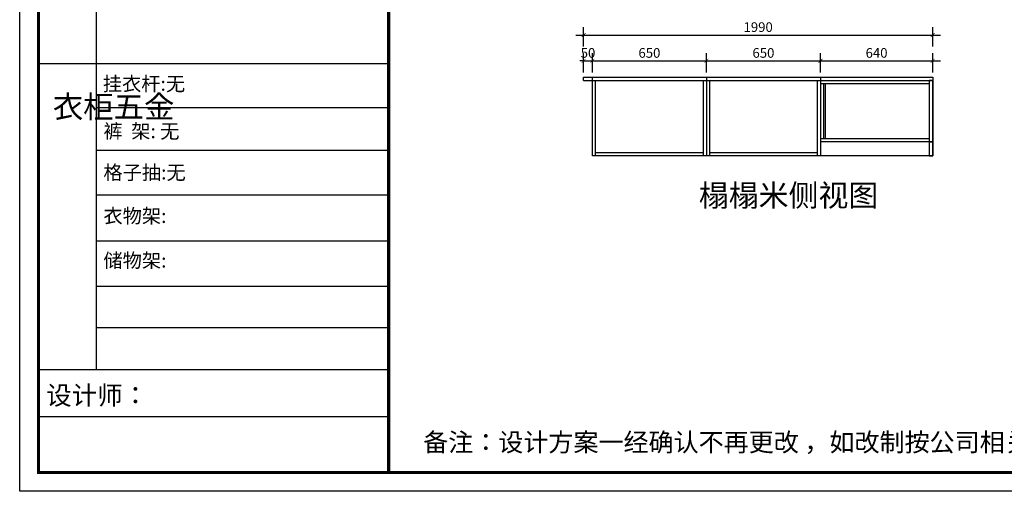
# Model space of a CAD drawing. Units: millimetres. Extents: x 627876 to 646648, y -335767 to -314195.
# Drawn here: x 627876 to 633489, y -335558 to -332873 of the extents above; entities that cross this region are included whole.
import ezdxf

# ---------------------------------------------------------------- set-up
doc = ezdxf.new("R2010")
doc.units = ezdxf.units.MM
doc.header["$LTSCALE"] = 0.5
doc.header["$PDMODE"] = 35
doc.layers.add('墙体', color=6, linetype='Continuous')
doc.styles.add('SD_文字样式', font='msyh.ttf')
doc.styles.get("Standard").update_dxf_attribs({"font": 'arial.ttf'})
doc.styles.add('宋体', font='txt')
doc.dimstyles.new('木里22', dxfattribs={"dimscale": 22, "dimtxt": 2.5, "dimasz": 1, "dimexe": 2, "dimexo": 1, "dimgap": 0.8, "dimtad": 1, "dimdec": 1, "dimrnd": 1, "dimdsep": 46, "dimtxsty": '宋体', "dimblk": 'ARCHTICK', "dimcen": 10, "dimdle": 2, "dimclrd": 5, "dimclre": 5, "dimclrt": 2, "dimadec": 0, "dimazin": 0, "dimtfac": 1, "dimtdec": 1, "dimtix": 1, "dimtmove": 2, "dimatfit": 3, "dimldrblk": 'a', "dimfxl": 3, "dimfxlon": 1, "dimtvp": 1, "dimtolj": 1, "dimtzin": 0, "dimarcsym": 0})

# ---------------------------------------------------------------- blocks, each defined once
blk = doc.blocks.new('_ArchTick')
at = {"color": 0, "linetype": 'ByBlock', "const_width": 0.15}
blk.add_lwpolyline([(-0.5, -0.5), (0.5, 0.5)], dxfattribs=at)
blk = doc.blocks.new('*D137')
at = {"color": 5, "lineweight": -2, "ltscale": 10, "transparency": 16777216}
for p, q in [((631091.2, -333172.8), (631091.2, -333062.8)), ((631141.2, -333172.8), (631141.2, -333062.8)), ((631091.2, -333106.8), (631069.2, -333106.8)), ((631091.2, -333106.8), (631141.2, -333106.8)), ((631141.2, -333106.8), (631163.2, -333106.8))]:
    blk.add_line(p, q, dxfattribs=at)
at = {"layer": 'Defpoints', "color": 0, "lineweight": -3, "ltscale": 10, "transparency": 16777216}
for p in [(631141.2, -333106.8), (631091.2, -333200.5), (631141.2, -333200.5)]:
    blk.add_point(p, dxfattribs=at)
at = {"color": 5, "lineweight": -2, "ltscale": 10, "transparency": 16777216, "xscale": 22, "yscale": 22, "zscale": 22}
blk.add_blockref('_ArchTick', (631091.2, -333106.8), dxfattribs=at)
at = {"color": 5, "lineweight": -2, "ltscale": 10, "transparency": 16777216, "xscale": 22, "yscale": 22, "zscale": 22, "rotation": 180}
blk.add_blockref('_ArchTick', (631141.2, -333106.8), dxfattribs=at)
at = {"color": 2, "lineweight": -3, "ltscale": 10, "transparency": 16777216, "insert": (631116.2, -333061.7), "char_height": 55, "attachment_point": 5, "style": '宋体'}
blk.add_mtext('\\A1;50', dxfattribs=at)
blk = doc.blocks.new('a')
at = {"layer": '墙体', "color": 251, "lineweight": 18}
blk.add_line((-0.96, 0), (2.52, 0), dxfattribs=at)
at = {"layer": '墙体', "color": 251, "lineweight": 18, "const_width": 0.375}
for points in [[(1.33, 1.06), (2.52, -0.13)], [(1.33, -1.06), (2.52, 0.13)]]:
    blk.add_lwpolyline(points, dxfattribs=at)
blk = doc.blocks.new('*D138')
at = {"color": 5, "lineweight": -2, "ltscale": 10, "transparency": 16777216}
for p, q in [((631141.2, -333172.8), (631141.2, -333062.8)), ((631791.2, -333172.8), (631791.2, -333062.8)), ((631097.2, -333106.8), (631835.2, -333106.8))]:
    blk.add_line(p, q, dxfattribs=at)
at = {"layer": 'Defpoints', "color": 0, "lineweight": -3, "ltscale": 10, "transparency": 16777216}
for p in [(631791.2, -333106.8), (631141.2, -333200.5), (631791.2, -333200.5)]:
    blk.add_point(p, dxfattribs=at)
at = {"color": 5, "lineweight": -2, "ltscale": 10, "transparency": 16777216, "xscale": 22, "yscale": 22, "zscale": 22, "rotation": 180}
blk.add_blockref('_ArchTick', (631141.2, -333106.8), dxfattribs=at)
at = {"color": 5, "lineweight": -2, "ltscale": 10, "transparency": 16777216, "xscale": 22, "yscale": 22, "zscale": 22}
blk.add_blockref('_ArchTick', (631791.2, -333106.8), dxfattribs=at)
at = {"color": 2, "lineweight": -3, "ltscale": 10, "transparency": 16777216, "insert": (631466.2, -333061.7), "char_height": 55, "attachment_point": 5, "style": '宋体'}
blk.add_mtext('\\A1;650', dxfattribs=at)
blk = doc.blocks.new('*D139')
at = {"color": 5, "lineweight": -2, "ltscale": 10, "transparency": 16777216}
for p, q in [((631791.2, -333172.8), (631791.2, -333062.8)), ((632441.2, -333172.8), (632441.2, -333062.8)), ((631747.2, -333106.8), (632485.2, -333106.8))]:
    blk.add_line(p, q, dxfattribs=at)
at = {"layer": 'Defpoints', "color": 0, "lineweight": -3, "ltscale": 10, "transparency": 16777216}
for p in [(632441.2, -333106.8), (631791.2, -333200.5), (632441.2, -333200.5)]:
    blk.add_point(p, dxfattribs=at)
at = {"color": 5, "lineweight": -2, "ltscale": 10, "transparency": 16777216, "xscale": 22, "yscale": 22, "zscale": 22, "rotation": 180}
blk.add_blockref('_ArchTick', (631791.2, -333106.8), dxfattribs=at)
at = {"color": 5, "lineweight": -2, "ltscale": 10, "transparency": 16777216, "xscale": 22, "yscale": 22, "zscale": 22}
blk.add_blockref('_ArchTick', (632441.2, -333106.8), dxfattribs=at)
at = {"color": 2, "lineweight": -3, "ltscale": 10, "transparency": 16777216, "insert": (632116.2, -333061.7), "char_height": 55, "attachment_point": 5, "style": '宋体'}
blk.add_mtext('\\A1;650', dxfattribs=at)
blk = doc.blocks.new('*D140')
at = {"color": 5, "lineweight": -2, "ltscale": 10, "transparency": 16777216}
for p, q in [((632441.2, -333172.8), (632441.2, -333062.8)), ((633081.2, -333172.8), (633081.2, -333062.8)), ((632397.2, -333106.8), (633125.2, -333106.8))]:
    blk.add_line(p, q, dxfattribs=at)
at = {"layer": 'Defpoints', "color": 0, "lineweight": -3, "ltscale": 10, "transparency": 16777216}
for p in [(633081.2, -333106.8), (632441.2, -333200.5), (633081.2, -333200.5)]:
    blk.add_point(p, dxfattribs=at)
at = {"color": 5, "lineweight": -2, "ltscale": 10, "transparency": 16777216, "xscale": 22, "yscale": 22, "zscale": 22, "rotation": 180}
blk.add_blockref('_ArchTick', (632441.2, -333106.8), dxfattribs=at)
at = {"color": 5, "lineweight": -2, "ltscale": 10, "transparency": 16777216, "xscale": 22, "yscale": 22, "zscale": 22}
blk.add_blockref('_ArchTick', (633081.2, -333106.8), dxfattribs=at)
at = {"color": 2, "lineweight": -3, "ltscale": 10, "transparency": 16777216, "insert": (632761.2, -333061.7), "char_height": 55, "attachment_point": 5, "style": '宋体'}
blk.add_mtext('\\A1;640', dxfattribs=at)
blk = doc.blocks.new('*D141')
at = {"color": 5, "lineweight": -2, "ltscale": 10, "transparency": 16777216}
for p, q in [((631091.2, -333025.9), (631091.2, -332915.9)), ((633081.2, -333025.9), (633081.2, -332915.9)), ((631047.2, -332959.9), (633125.2, -332959.9))]:
    blk.add_line(p, q, dxfattribs=at)
at = {"layer": 'Defpoints', "color": 0, "lineweight": -3, "ltscale": 10, "transparency": 16777216}
for p in [(633081.2, -332959.9), (631091.2, -333200.5), (633081.2, -333200.5)]:
    blk.add_point(p, dxfattribs=at)
at = {"color": 5, "lineweight": -2, "ltscale": 10, "transparency": 16777216, "xscale": 22, "yscale": 22, "zscale": 22, "rotation": 180}
blk.add_blockref('_ArchTick', (631091.2, -332959.9), dxfattribs=at)
at = {"color": 5, "lineweight": -2, "ltscale": 10, "transparency": 16777216, "xscale": 22, "yscale": 22, "zscale": 22}
blk.add_blockref('_ArchTick', (633081.2, -332959.9), dxfattribs=at)
at = {"color": 2, "lineweight": -3, "ltscale": 10, "transparency": 16777216, "insert": (632086.2, -332914.8), "char_height": 55, "attachment_point": 5, "style": '宋体'}
blk.add_mtext('\\A1;1990', dxfattribs=at)

msp = doc.modelspace()

# ---------------------------------------------------------------- linework, layer by layer
at = {"color": 0, "linetype": 'ByBlock', "lineweight": -3}
for p, q in [((628312.19, -331411.6), (628312.19, -334864.21)), ((629979.64, -333123.29), (627983.78, -333123.29)), ((629979.64, -333375.27), (628312.19, -333375.27)), ((629979.64, -333618.23), (628312.19, -333618.23)), ((629979.64, -333872.44), (628312.19, -333872.44)), ((629979.64, -334134.34), (628312.19, -334134.34)), ((629979.64, -334391.81), (628312.19, -334391.81)), ((629979.64, -334626.79), (628312.19, -334626.79)), ((629979.64, -334865.29), (627983.78, -334865.29)), ((629979.64, -335133.09), (627983.78, -335133.09))]:
    msp.add_line(p, q, dxfattribs=at)
at = {"color": 8, "lineweight": -3, "ltscale": 10, "transparency": 33554684}
for p, q in [((631091.2, -333200.49), (633081.2, -333200.49)), ((631091.2, -333218.49), (631091.2, -333200.49)), ((631091.2, -333218.49), (633081.2, -333218.49)), ((631141.2, -333648.49), (631141.2, -333200.49)), ((631159.2, -333648.49), (631159.2, -333218.49)), ((631773.2, -333218.49), (631773.2, -333648.49)), ((631791.2, -333200.49), (631791.2, -333648.49)), ((631809.2, -333218.49), (631809.2, -333648.49)), ((632423.2, -333218.49), (632423.2, -333648.49)), ((632441.2, -333200.49), (632441.2, -333648.49)), ((632441.2, -333236.49), (633061.2, -333236.49)), ((632459.2, -333236.49), (632459.2, -333550.49)), ((632468.2, -333236.49), (632468.2, -333550.49)), ((633061.2, -333218.49), (633061.2, -333648.49)), ((633081.2, -333200.49), (633081.2, -333648.49)), ((633061.2, -333550.49), (632441.2, -333550.49)), ((633081.2, -333568.49), (632441.2, -333568.49)), ((633081.2, -333568.49), (633061.2, -333568.49)), ((631773.2, -333630.49), (631159.2, -333630.49)), ((632423.2, -333630.49), (631809.2, -333630.49)), ((633081.2, -333648.49), (631141.2, -333648.49))]:
    msp.add_line(p, q, dxfattribs=at)
at = {"color": 0, "linetype": 'ByBlock', "lineweight": -3}
msp.add_lwpolyline([(638859.79, -335557.53), (627876.29, -335557.53), (627876.29, -328436.58), (638859.79, -328436.58)], close=True, dxfattribs=at)
at = {"color": 3}
msp.add_lwpolyline([(638859.79, -335557.53), (627876.29, -335557.53), (627876.29, -328436.58), (638859.79, -328436.58)], close=True, dxfattribs=at)
at = {"color": 0, "linetype": 'ByBlock', "lineweight": -3, "const_width": 17.8}
msp.add_lwpolyline([(638752.49, -335450.23), (627983.78, -335450.23), (627983.78, -328543.87), (638752.49, -328543.87)], close=True, dxfattribs=at)
msp.add_lwpolyline([(638752.49, -335450.23), (627983.78, -335450.23), (627983.78, -328543.87), (638752.49, -328543.87)], close=True, dxfattribs=at)
for points in [[(638752.49, -328543.87), (638752.49, -335450.23), (627983.78, -335450.23), (627983.78, -328543.87), (629979.64, -328543.87)], [(629979.64, -328543.87), (629979.64, -335450.23)]]:
    msp.add_lwpolyline(points, dxfattribs=at)
at = {"color": 32, "lineweight": -3, "ltscale": 10, "true_color": 0xcd6928}
for points in [[(633081.2, -333218.49), (633061.2, -333218.49), (633061.2, -333568.49), (633081.2, -333568.49)], [(633081.2, -333568.49), (633061.2, -333568.49), (633061.2, -333648.49), (633081.2, -333648.49)]]:
    msp.add_lwpolyline(points, close=True, dxfattribs=at)

# ---------------------------------------------------------------- texts
at = {"linetype": 'ByBlock', "lineweight": -3, "insert": (628350.09, -333197.16), "char_height": 80.3717, "width": 622.3195, "attachment_point": 1}
msp.add_mtext('{\\fSimSun|b0|i0|c134|p54;挂衣杆:无}', dxfattribs=at)
at = {"color": 0, "linetype": 'ByBlock', "lineweight": -3, "attachment_point": 1}
for s, insert, char_height, width in [('{\\fSimSun|b0|i0|c134|p54;^I衣柜五金}', (628065.47, -333304.8), 126.9327, 86.7665), ('{\\fSimSun|b0|i0|c134|p54;裤  架: 无}', (628353.59, -333467.19), 80.3717, 1207.4621), ('{\\fSimSun|b0|i0|c134|p54;格子抽:无}', (628353.59, -333702.01), 80.3717, 1279.3906), ('{\\fSimSun|b0|i0|c134|p54;衣物架:}', (628353.59, -333949.53), 80.3717, 910.0665), ('{\\fSimSun|b0|i0|c134|p54;储物架:}', (628353.59, -334203.4), 80.3717, 910.0665), ('{\\fSimSun|b0|i0|c134|p54;设计师： }', (628027.45, -334958.15), 106.5024, 1887.2227)]:
    msp.add_mtext(s, dxfattribs=dict(at, insert=insert, char_height=char_height, width=width))
at = {"color": 1, "lineweight": -3, "ltscale": 10, "insert": (631747.85, -333810.4), "char_height": 125, "attachment_point": 1, "style": 'SD_文字样式'}
msp.add_mtext_dynamic_manual_height_columns('榻榻米侧视图', width=4732.8623, gutter_width=625, heights=[0], dxfattribs=at)
at = {"color": 0, "linetype": 'ByBlock', "lineweight": -3, "insert": (630176.66, -335225.98), "char_height": 104.6339, "attachment_point": 1}
msp.add_mtext('{\\fSimSun|b0|i0|c134|p54;备注：设计方案一经确认不再更改 ，如改制按公司相关规定收费}', dxfattribs=at)

# ---------------------------------------------------------------- dimensions: what is measured, and where the dimension line sits
at = {"color": 32, "lineweight": -3, "ltscale": 10, "true_color": 0xcd6928}
for base, p1, p2, picture, middle in [((633081.2, -332959.87), (631091.2, -333200.49), (633081.2, -333200.49), '*D141', (632086.2, -332914.77)), ((631141.2, -333106.77), (631091.2, -333200.49), (631141.2, -333200.49), '*D137', (631116.2, -333061.67)), ((631791.2, -333106.77), (631141.2, -333200.49), (631791.2, -333200.49), '*D138', (631466.2, -333061.67)), ((632441.2, -333106.77), (631791.2, -333200.49), (632441.2, -333200.49), '*D139', (632116.2, -333061.67)), ((633081.2, -333106.77), (632441.2, -333200.49), (633081.2, -333200.49), '*D140', (632761.2, -333061.67))]:
    dim = msp.add_linear_dim(base=base, p1=p1, p2=p2, dimstyle='木里22', dxfattribs=at)
    dim.commit()
    dim.dimension.update_dxf_attribs({"geometry": picture, "text_midpoint": middle})

doc.saveas('drawing.dxf')
